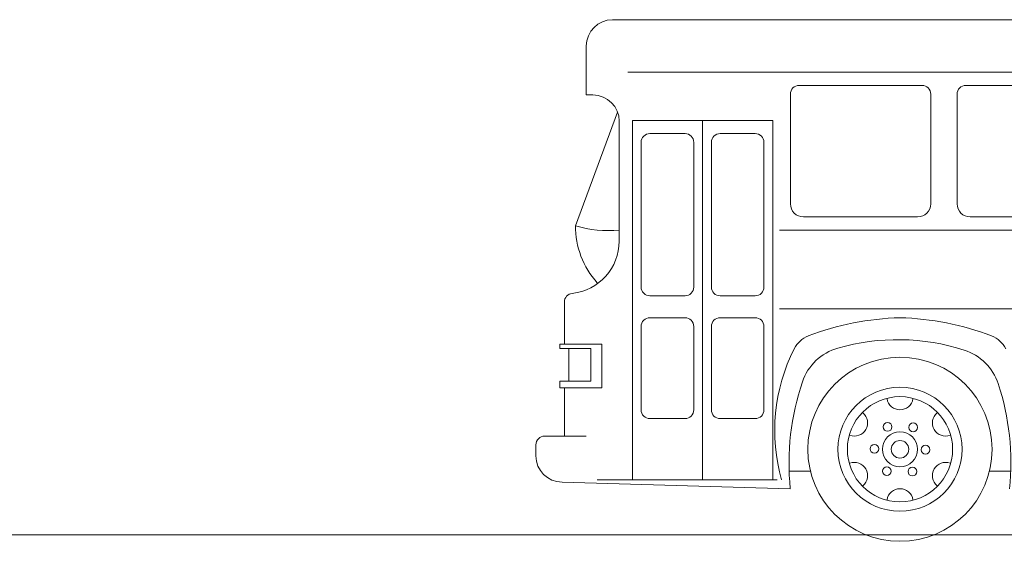
# Model space of a CAD drawing. Units: inches. Extents: x 93 to 236, y 21 to 114.
# Drawn here: x 198 to 204, y 58 to 61 of the extents above; entities that cross this region are included whole.
import ezdxf

# ---------------------------------------------------------------- set-up
doc = ezdxf.new("R2010")
doc.units = ezdxf.units.IN
doc.header["$MEASUREMENT"] = 0

# ---------------------------------------------------------------- blocks, each defined once
blk = doc.blocks.new('bus-02')
at = {"linetype": 'ByBlock', "lineweight": 13}
for p, q in [((8.388, 2.856), (-1.2, 2.856)), ((8.532, 2.4436), (8.532, 2.712)), ((4.7035, 2.496), (6.4555, 2.496)), ((6.6955, 2.496), (7.3675, 2.496)), ((6.5035, 1.848), (6.5035, 2.448)), ((6.6475, 1.848), (6.6475, 2.448)), ((7.4155, 1.848), (7.4155, 2.448)), ((8.496, 2.4436), (8.532, 2.4436)), ((8.592, 1.728), (8.3612, 2.3502)), ((7.512, 2.304), (8.28, 2.304)), ((7.512, 0.336), (7.512, 2.304)), ((7.896, 2.304), (7.896, 0.336)), ((8.28, 2.304), (8.28, 0.336)), ((8.352, 2.2996), (8.352, 1.644)), ((7.608, 2.232), (7.8, 2.232)), ((7.992, 2.232), (8.184, 2.232)), ((7.56, 1.392), (7.56, 2.184)), ((7.848, 2.184), (7.848, 1.392)), ((7.944, 1.392), (7.944, 2.184)), ((8.232, 2.184), (8.232, 1.392)), ((4.7275, 1.776), (6.4315, 1.776)), ((6.7195, 1.776), (7.3435, 1.776)), ((7.8, 1.344), (7.608, 1.344)), ((7.992, 1.344), (8.184, 1.344)), ((8.652, 1.08), (8.652, 1.3099)), ((7.608, 1.224), (7.8, 1.224)), ((7.992, 1.224), (8.184, 1.224)), ((7.56, 0.72), (7.56, 1.176)), ((7.848, 1.176), (7.848, 0.72)), ((7.944, 0.72), (7.944, 1.176)), ((8.232, 1.176), (8.232, 0.72)), ((8.448, 0.84), (8.448, 1.08)), ((8.448, 1.08), (8.676, 1.08)), ((8.676, 1.08), (8.676, 1.056)), ((8.508, 0.876), (8.508, 1.056)), ((8.508, 1.056), (8.676, 1.056)), ((8.628, 0.876), (8.628, 1.056)), ((8.676, 0.876), (8.508, 0.876)), ((8.676, 0.876), (8.676, 0.84)), ((8.676, 0.84), (8.448, 0.84)), ((8.652, 0.576), (8.652, 0.84)), ((7.8, 0.672), (7.608, 0.672)), ((7.992, 0.672), (8.184, 0.672)), ((8.532, 0.576), (8.76, 0.576)), ((8.808, 0.528), (8.808, 0.468)), ((7.416, 0.288), (8.664, 0.324)), ((8.28, 0.336), (7.512, 0.336))]:
    blk.add_line(p, q, dxfattribs=at)
at = {"lineweight": 13}
for p, q in [((8.304, 2.568), (-2.304, 2.568)), ((2.616, 1.704), (7.476, 1.704)), ((2.616, 1.272), (7.476, 1.272)), ((6.2096, 0.384), (6.3265, 0.384)), ((7.3055, 0.384), (7.4224, 0.384)), ((8.472, 0.336), (7.488, 0.336))]:
    blk.add_line(p, q, dxfattribs=at)
at = {"linetype": 'ByBlock', "lineweight": 13}
for radius in [0.504, 0.3394, 0.096]:
    blk.add_circle((6.816, 0.504), radius, dxfattribs=at)
at = {"lineweight": 13}
for centre, radius in [((6.816, 0.504), 0.288), ((6.744, 0.624), 0.024), ((6.8839, 0.6264), 0.024), ((6.816, 0.504), 0.048), ((6.6761, 0.5016), 0.024), ((6.9559, 0.5064), 0.024), ((6.7481, 0.3816), 0.024), ((6.888, 0.384), 0.024)]:
    blk.add_circle(centre, radius, dxfattribs=at)
at = {"linetype": 'ByBlock', "lineweight": 13}
for centre, radius, start, end in [((8.388, 2.712), 0.144, 0, 90), ((6.4555, 2.448), 0.048, 0, 90), ((6.6955, 2.448), 0.048, 90, 180), ((7.3675, 2.448), 0.048, 0, 90), ((8.496, 2.2996), 0.144, 90, 180), ((7.608, 2.184), 0.048, 90, 180), ((7.8, 2.184), 0.048, 0, 90), ((7.992, 2.184), 0.048, 90, 180), ((8.184, 2.184), 0.048, 0, 90), ((6.4315, 1.848), 0.072, 270, 0), ((6.7195, 1.848), 0.072, 180, 270), ((7.3435, 1.848), 0.072, 270, 0), ((8.412, 2.316), 0.6149, 264.4007, 287.0205), ((8.129, 1.727), 0.463, 317.8012, 0.1237), ((8.64, 1.644), 0.288, 180, 263.8494), ((7.608, 1.392), 0.048, 180, 270), ((7.8, 1.392), 0.048, 270, 0), ((7.992, 1.392), 0.048, 180, 270), ((8.184, 1.392), 0.048, 270, 0), ((8.604, 1.3099), 0.048, 0, 83.8494), ((7.608, 1.176), 0.048, 90, 180), ((7.8, 1.176), 0.048, 0, 90), ((7.992, 1.176), 0.048, 90, 180), ((8.184, 1.176), 0.048, 0, 90), ((6.828, -0.084), 1.1881, 73.9489, 107.8296), ((6.5524, 0.7728), 0.288, 107.8296, 161.7149), ((7.0769, 0.781), 0.288, 18.7326, 73.9489), ((7.596, 0.428), 1.3871, 161.7149, 185.7928), ((6.036, 0.428), 1.3871, 354.2072, 18.7326), ((7.608, 0.72), 0.048, 180, 270), ((7.8, 0.72), 0.048, 270, 0), ((7.992, 0.72), 0.048, 180, 270), ((8.184, 0.72), 0.048, 270, 0), ((8.76, 0.528), 0.048, 0, 90), ((8.664, 0.468), 0.144, 270, 0)]:
    blk.add_arc(centre, radius, start, end, dxfattribs=at)
at = {"lineweight": 13}
for centre, radius, start, end in [((6.8581, -0.2993), 1.5239, 91.5836, 110.895), ((6.7739, -0.2993), 1.5239, 69.105, 88.4164), ((6.366, 0.9898), 0.144, 110.895, 153.2659), ((7.266, 0.9898), 0.144, 26.7341, 69.105), ((6.504, 0.606), 0.9972, 344.2914, 26.7341), ((6.816, 0.792), 0.072, 189.5941, 350.4059), ((6.5666, 0.648), 0.072, 249.5941, 50.4059), ((7.0654, 0.648), 0.072, 129.5941, 290.4059), ((6.5666, 0.36), 0.072, 309.5941, 110.4059), ((7.0654, 0.36), 0.072, 69.5941, 230.4059), ((6.816, 0.216), 0.072, 9.5941, 170.4059)]:
    blk.add_arc(centre, radius, start, end, dxfattribs=at)

msp = doc.modelspace()

# ---------------------------------------------------------------- linework, layer by layer
at = {"color": 8, "lineweight": 0}
msp.add_line((181.2858, 58.2603), (235.4487, 58.2603), dxfattribs=at)

# ---------------------------------------------------------------- block references
at = {"lineweight": 13, "xscale": -1}
msp.add_blockref('bus-02', (210.0371, 58.224), dxfattribs=at)

doc.saveas('drawing.dxf')
